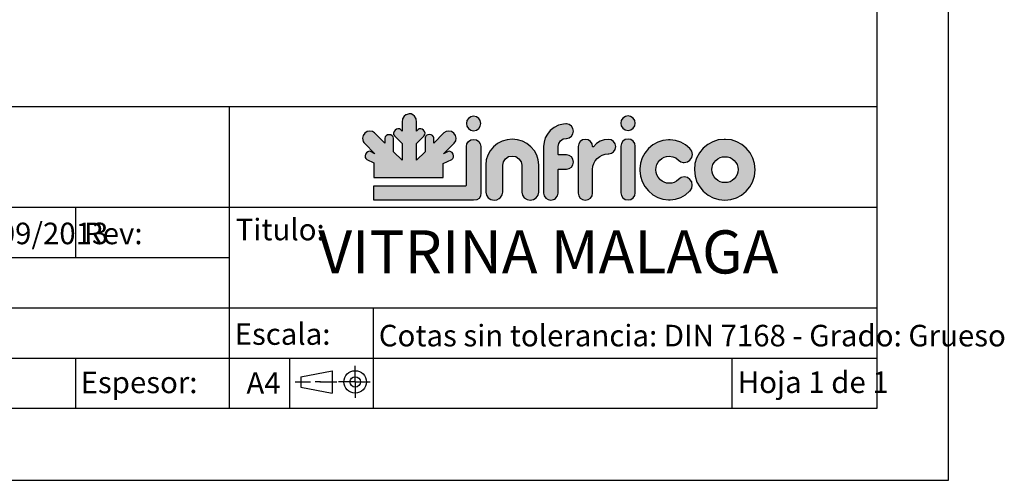
# Model space of a CAD drawing. Units: millimetres. Extents: x 236 to 11191, y 5940 to 11880.
# Drawn here: x 8452 to 11191, y 5940 to 7222 of the extents above; entities that cross this region are included whole.
import ezdxf
from ezdxf.enums import TextEntityAlignment as Align

# ---------------------------------------------------------------- set-up
doc = ezdxf.new("R2010")
doc.units = ezdxf.units.MM
doc.styles.add('SEACAD_seiso_ttf', font='seiso.ttf')

msp = doc.modelspace()

# ---------------------------------------------------------------- hatches: boundary and pattern name
at = {"linetype": 'Continuous'}
for points in [[(9666.02, 6891.89), (9664.41, 6899.41), (9659.85, 6905.85), (9653.4, 6910.42), (9645.89, 6912.03), (9638.51, 6911.09), (9632.47, 6906.93), (9604.01, 6878.6), (9604.01, 6892.3), (9604.14, 6892.7), (9603.2, 6896.32), (9600.52, 6899.28), (9596.63, 6901.29), (9591.93, 6901.96), (9587.23, 6901.29), (9583.34, 6899.28), (9580.79, 6896.32), (9579.85, 6892.7), (9579.85, 6854.31), (9556.09, 6830.69), (9556.09, 6877.67), (9577.3, 6898.87), (9577.7, 6899.14), (9579.58, 6902.36), (9579.72, 6906.25), (9578.51, 6910.55), (9575.56, 6914.31), (9571.93, 6917.13), (9567.64, 6918.47), (9563.74, 6918.2), (9560.52, 6916.32), (9556.09, 6912.03), (9556.09, 6936.59), (9554.75, 6945.58), (9550.32, 6953.1), (9545.49, 6957.39), (9541.06, 6959.41), (9535.96, 6960.08), (9535.15, 6959.81), (9527.23, 6957.53), (9526.43, 6957.39), (9521.6, 6953.1), (9517.17, 6945.58), (9515.69, 6936.59), (9515.69, 6911.89), (9511.53, 6916.19), (9508.44, 6918.07), (9504.42, 6918.2), (9500.12, 6916.99), (9496.36, 6914.04), (9493.55, 6910.42), (9492.2, 6906.12), (9492.47, 6902.23), (9494.35, 6899.01), (9494.62, 6898.74), (9515.69, 6877.53), (9515.69, 6830.69), (9492.2, 6854.18), (9492.2, 6892.56), (9491.26, 6896.05), (9488.58, 6899.01), (9484.69, 6901.15), (9479.99, 6901.83), (9475.42, 6901.15), (9471.53, 6899.01), (9468.85, 6896.05), (9467.91, 6892.56), (9467.91, 6892.16), (9467.91, 6878.47), (9439.45, 6906.93), (9433.41, 6911.09), (9426.03, 6912.03), (9418.51, 6910.42), (9412.07, 6905.85), (9407.64, 6899.41), (9405.9, 6891.89), (9406.3, 6887.06), (9407.64, 6882.9), (9409.12, 6880.48), (9411.13, 6878.2), (9411.67, 6877.8), (9440.53, 6848.81), (9427.64, 6854.85), (9424.15, 6855.52), (9420.26, 6854.31), (9416.9, 6851.76), (9414.22, 6847.73), (9412.88, 6843.3), (9413.15, 6838.74), (9414.76, 6835.12), (9417.57, 6832.7), (9417.84, 6832.7), (9437.31, 6823.71), (9437.31, 6782.77), (9442, 6782.77), (9442, 6782.64), (9544.82, 6782.64), (9544.82, 6782.77), (9629.92, 6782.77), (9629.92, 6821.56), (9654.08, 6832.83), (9654.48, 6832.97), (9657.3, 6835.25), (9658.91, 6838.87), (9659.18, 6843.44), (9657.7, 6847.87), (9655.15, 6851.89), (9651.66, 6854.44), (9647.9, 6855.65), (9644.28, 6854.98), (9631.53, 6848.94), (9660.38, 6877.93), (9660.92, 6878.34), (9664.95, 6884.51)], [(9714.88, 6953.23), (9707.23, 6951.76), (9700.65, 6947.33), (9696.22, 6940.88), (9694.74, 6933.1), (9696.22, 6925.45), (9700.65, 6918.87), (9707.23, 6914.44), (9714.88, 6912.97), (9722.66, 6914.44), (9729.11, 6918.87), (9733.54, 6925.45), (9735.01, 6933.1), (9733.54, 6940.88), (9729.11, 6947.33), (9722.66, 6951.76)], [(9971.51, 6931.76), (9964.67, 6931.22), (9950.98, 6928.13), (9938.49, 6921.82), (9927.89, 6913.37), (9919.97, 6903.7), (9914.2, 6892.97), (9910.71, 6881.42), (9909.5, 6868.67), (9909.5, 6739.28), (9911.11, 6732.03), (9915.41, 6725.59), (9921.98, 6721.16), (9929.63, 6719.69), (9937.29, 6721.03), (9937.15, 6721.03), (9939.84, 6722.37), (9943.86, 6725.59), (9944, 6725.73), (9948.29, 6732.03), (9949.77, 6739.28), (9949.77, 6804.25), (9950.17, 6805.18), (9951.11, 6805.59), (9973.66, 6805.59), (9980.91, 6807.33), (9986.81, 6811.49), (9991.24, 6818.07), (9992.72, 6825.72), (9991.24, 6833.51), (9986.81, 6839.95), (9980.64, 6844.24), (9973.39, 6845.85), (9973.26, 6845.85), (9972.99, 6845.85), (9951.11, 6845.85), (9950.17, 6846.26), (9949.77, 6847.2), (9949.77, 6868.67), (9951.51, 6877.4), (9956.48, 6884.78), (9964, 6889.88), (9964.13, 6889.88), (9972.32, 6891.49), (9972.85, 6891.49), (9980.51, 6893.1), (9986.81, 6897.4), (9991.24, 6903.97), (9992.72, 6911.62), (9991.24, 6919.41), (9986.81, 6925.85), (9980.91, 6930.15), (9973.66, 6931.76)], [(10137.28, 6952.56), (10130.16, 6948), (10125.73, 6941.56), (10124.26, 6933.77), (10125.73, 6926.12), (10130.16, 6919.54), (10136.74, 6915.11), (10144.39, 6913.64), (10152.18, 6915.11), (10158.62, 6919.54), (10163.05, 6926.12), (10164.52, 6933.77), (10163.05, 6941.56), (10158.62, 6948), (10151.64, 6952.56), (10144.39, 6953.9)], [(9437.31, 6719.69), (9714.88, 6719.69), (9723.87, 6720.89), (9730.18, 6724.38), (9733.8, 6730.83), (9735.01, 6739.82), (9735.01, 6868.67), (9733.54, 6876.46), (9729.11, 6882.9), (9722.66, 6887.33), (9714.88, 6888.81), (9707.23, 6887.33), (9700.65, 6882.9), (9696.22, 6876.46), (9694.74, 6868.67), (9694.74, 6761.29), (9694.34, 6760.35), (9693.4, 6759.95), (9437.31, 6759.95)], [(9822.39, 6889.07), (9807.76, 6887.87), (9794.07, 6883.84), (9781.59, 6877.26), (9770.04, 6867.87), (9760.92, 6857.13), (9754.21, 6845.18), (9750.18, 6832.3), (9748.57, 6818.2), (9748.57, 6742.23), (9750.45, 6733.78), (9755.41, 6726.4), (9763.2, 6721.43), (9772.19, 6719.69), (9779.57, 6720.76), (9785.88, 6723.85), (9788.83, 6726.26), (9789.1, 6726.66), (9789.24, 6726.8), (9794.2, 6734.05), (9795.95, 6742.23), (9795.95, 6816.59), (9797.96, 6826.66), (9803.73, 6834.98), (9812.32, 6840.75), (9822.39, 6842.5), (9832.46, 6840.75), (9840.91, 6834.98), (9846.82, 6826.66), (9848.7, 6816.59), (9848.7, 6742.23), (9850.58, 6733.78), (9855.68, 6726.4), (9863.46, 6721.43), (9872.46, 6719.69), (9881.58, 6721.43), (9889.23, 6726.4), (9894.33, 6733.78), (9896.21, 6742.23), (9896.21, 6818.2), (9894.74, 6832.3), (9890.58, 6845.18), (9883.86, 6857.13), (9874.47, 6867.87), (9863.19, 6877.26), (9850.71, 6883.84), (9837.16, 6887.87)], [(10104.26, 6882.9), (10097.82, 6887.33), (10090.03, 6888.81), (10077.82, 6887.87), (10066.68, 6884.11), (10056.88, 6877.67), (10048.15, 6868.4), (10047.48, 6867.87), (10046.68, 6867.87), (10046.01, 6868.4), (10045.74, 6869.21), (10044.26, 6876.73), (10039.83, 6882.9), (10033.39, 6887.33), (10025.6, 6888.81), (10017.95, 6887.33), (10011.38, 6882.9), (10007.08, 6876.73), (10005.47, 6869.21), (10005.47, 6739.28), (10007.08, 6732.03), (10011.38, 6725.59), (10017.95, 6721.16), (10025.6, 6719.69), (10033.39, 6721.16), (10039.83, 6725.59), (10044.26, 6732.03), (10045.74, 6739.28), (10045.74, 6805.32), (10046.81, 6813.91), (10049.23, 6821.83), (10053.25, 6829.08), (10058.62, 6835.65), (10065.47, 6841.29), (10072.85, 6845.18), (10080.9, 6847.73), (10089.49, 6848.54), (10090.57, 6848.54), (10098.08, 6850.15), (10104.26, 6854.44), (10108.69, 6861.02), (10110.16, 6868.67), (10108.69, 6876.46)], [(10158.62, 6883.57), (10152.18, 6888), (10144.39, 6889.48), (10136.74, 6888), (10130.16, 6883.57), (10125.87, 6877.4), (10124.26, 6869.88), (10124.26, 6739.95), (10125.87, 6732.7), (10130.16, 6726.26), (10136.74, 6721.83), (10144.39, 6720.36), (10152.18, 6721.83), (10158.62, 6726.26), (10163.05, 6732.7), (10164.52, 6739.95), (10164.52, 6869.88), (10163.05, 6877.4)], [(10232.84, 6830.82), (10238.75, 6835.79), (10244.92, 6839.14), (10251.77, 6841.16), (10259.02, 6841.83), (10268.82, 6840.62), (10277.27, 6837.13), (10284.65, 6831.22), (10284.92, 6830.96), (10285.06, 6830.82), (10291.1, 6826.53), (10297.81, 6824.24), (10300.89, 6824.11), (10309.62, 6825.86), (10316.73, 6830.69), (10321.7, 6838.2), (10323.31, 6846.93), (10321.7, 6855.79), (10316.73, 6863.03), (10316.46, 6863.44), (10304.38, 6873.77), (10291.1, 6881.16), (10276.73, 6885.85), (10261.16, 6887.6), (10256.87, 6887.6), (10241.3, 6885.85), (10226.8, 6881.16), (10213.52, 6873.64), (10201.17, 6863.17), (10191.1, 6850.82), (10183.72, 6837.26), (10179.15, 6822.5), (10177.28, 6806.39), (10177.28, 6801.96), (10179.15, 6786.13), (10183.72, 6771.36), (10191.1, 6757.8), (10201.17, 6745.19), (10213.52, 6734.85), (10226.8, 6727.34), (10241.3, 6722.64), (10256.87, 6720.76), (10261.16, 6720.76), (10276.6, 6722.64), (10290.83, 6727.07), (10303.98, 6734.32), (10315.79, 6744.25), (10317.27, 6745.72), (10317.14, 6745.72), (10321.7, 6752.97), (10323.18, 6761.43), (10321.56, 6770.29), (10316.73, 6777.54), (10309.48, 6782.64), (10300.76, 6784.11), (10292.3, 6782.64), (10285.06, 6777.54), (10284.52, 6777.27), (10279.15, 6772.57), (10272.98, 6769.21), (10266.27, 6767.2), (10259.02, 6766.53), (10251.77, 6767.33), (10245.06, 6769.35), (10238.88, 6772.84), (10232.98, 6777.54), (10232.71, 6777.94), (10228.15, 6783.84), (10224.79, 6790.02), (10222.78, 6797), (10222.11, 6804.25), (10222.78, 6811.76), (10224.79, 6818.74), (10228.15, 6825.18)]]:
    msp.add_hatch(color=142, dxfattribs=at).paths.add_polyline_path(points)
h = msp.add_hatch(color=142, dxfattribs=at)
h.paths.add_polyline_path([(10473.24, 6864.11), (10460.75, 6874.71), (10446.93, 6882.23), (10432.03, 6887.06), (10415.79, 6888.81), (10411.36, 6888.81), (10395.25, 6887.06), (10380.22, 6882.23), (10366.4, 6874.71), (10353.64, 6864.11), (10342.91, 6851.22), (10335.12, 6836.86), (10330.56, 6821.29), (10328.95, 6804.25), (10330.83, 6786.13), (10336.2, 6769.35), (10343.71, 6756.46), (10353.64, 6744.52), (10366.8, 6733.78), (10381.16, 6725.99), (10396.73, 6721.3), (10413.51, 6719.69), (10430.55, 6721.3), (10445.99, 6725.99), (10460.35, 6733.78), (10473.24, 6744.52), (10483.44, 6756.46), (10490.82, 6769.35), (10496.32, 6786.13), (10498.07, 6804.25), (10496.59, 6821.29), (10491.89, 6836.86), (10484.24, 6851.22)])
h.paths.add_polyline_path([(10414.18, 6840.62), (10406.93, 6840.08), (10400.22, 6838.07), (10394.05, 6834.71), (10388.41, 6830.02), (10383.84, 6824.65), (10380.49, 6818.47), (10378.48, 6811.76), (10377.8, 6804.51), (10378.48, 6797.4), (10380.49, 6790.69), (10383.84, 6784.65), (10388.41, 6779.01), (10394.05, 6774.45), (10400.22, 6771.09), (10406.93, 6769.08), (10414.18, 6768.41), (10421.43, 6769.08), (10428.14, 6771.09), (10434.31, 6774.45), (10439.82, 6779.01), (10444.51, 6784.65), (10447.87, 6790.69), (10449.88, 6797.4), (10450.42, 6804.51), (10449.88, 6811.76), (10447.87, 6818.47), (10444.51, 6824.65), (10439.82, 6830.02), (10434.31, 6834.71), (10428.14, 6838.07), (10421.43, 6840.08)])

# ---------------------------------------------------------------- linework, layer by layer
for p, q in [((11036.12, 5940), (11036.12, 11880)), ((10836.12, 11680), (10836.12, 6140)), ((10836.12, 6140), (836.12, 6140)), ((236.12, 5940), (11036.12, 5940))]:
    msp.add_line(p, q)
for p, q in [((7036.12, 6980), (10836.12, 6980)), ((9036.12, 6140), (9036.12, 6980)), ((7036.12, 6700), (10836.12, 6700)), ((8608.07, 6560), (8608.07, 6700)), ((7036.12, 6560), (9036.12, 6560)), ((7036.12, 6420), (10836.12, 6420)), ((9436.12, 6140), (9436.12, 6420)), ((7036.12, 6280), (10836.12, 6280)), ((8608.07, 6140), (8608.07, 6280)), ((9204.07, 6140), (9204.07, 6280)), ((10434.4, 6140), (10434.4, 6280)), ((9233.95, 6228.39), (9321.51, 6245.03)), ((9321.51, 6245.03), (9321.51, 6182.49)), ((9385.47, 6213.76), (9385.47, 6258.38)), ((9233.95, 6228.39), (9233.95, 6199.14)), ((9218.21, 6213.76), (9261, 6213.76)), ((9233.95, 6199.14), (9321.51, 6182.49)), ((9289.24, 6213.76), (9274.43, 6213.76)), ((9286.7, 6213.76), (9334.18, 6213.76)), ((9385.47, 6213.76), (9338.97, 6213.76)), ((9385.47, 6213.76), (9427.39, 6213.76)), ((9385.47, 6213.76), (9385.47, 6169.15))]:
    msp.add_line(p, q, dxfattribs=at)
at = {"color": 142, "linetype": 'Continuous'}
for p, q in [((9526.43, 6957.39), (9521.6, 6953.1)), ((9527.23, 6957.53), (9526.43, 6957.39)), ((9535.15, 6959.81), (9527.23, 6957.53)), ((9535.96, 6960.08), (9535.15, 6959.81)), ((9541.06, 6959.41), (9535.96, 6960.08)), ((9545.49, 6957.39), (9541.06, 6959.41)), ((9550.32, 6953.1), (9545.49, 6957.39)), ((9517.17, 6945.58), (9515.69, 6936.59)), ((9515.69, 6936.59), (9515.69, 6911.89)), ((9521.6, 6953.1), (9517.17, 6945.58)), ((9554.75, 6945.58), (9550.32, 6953.1)), ((9556.09, 6936.59), (9554.75, 6945.58)), ((9556.09, 6912.03), (9556.09, 6936.59)), ((9696.22, 6940.88), (9694.74, 6933.1)), ((9694.74, 6933.1), (9696.22, 6925.45)), ((9700.65, 6947.33), (9696.22, 6940.88)), ((9707.23, 6951.76), (9700.65, 6947.33)), ((9714.88, 6953.23), (9707.23, 6951.76)), ((9722.66, 6951.76), (9714.88, 6953.23)), ((9729.11, 6947.33), (9722.66, 6951.76)), ((9733.54, 6940.88), (9729.11, 6947.33)), ((9735.01, 6933.1), (9733.54, 6940.88)), ((9733.54, 6925.45), (9735.01, 6933.1)), ((9964.67, 6931.22), (9950.98, 6928.13)), ((9971.51, 6931.76), (9964.67, 6931.22)), ((9973.66, 6931.76), (9971.51, 6931.76)), ((9980.91, 6930.15), (9973.66, 6931.76)), ((9986.81, 6925.85), (9980.91, 6930.15)), ((10125.73, 6941.56), (10124.26, 6933.77)), ((10124.26, 6933.77), (10125.73, 6926.12)), ((10130.16, 6948), (10125.73, 6941.56)), ((10137.28, 6952.56), (10130.16, 6948)), ((10144.39, 6953.9), (10137.28, 6952.56)), ((10151.64, 6952.56), (10144.39, 6953.9)), ((10158.62, 6948), (10151.64, 6952.56)), ((10163.05, 6941.56), (10158.62, 6948)), ((10164.52, 6933.77), (10163.05, 6941.56)), ((10163.05, 6926.12), (10164.52, 6933.77)), ((9412.07, 6905.85), (9407.64, 6899.41)), ((9418.51, 6910.42), (9412.07, 6905.85)), ((9426.03, 6912.03), (9418.51, 6910.42)), ((9433.41, 6911.09), (9426.03, 6912.03)), ((9439.45, 6906.93), (9433.41, 6911.09)), ((9467.91, 6878.47), (9439.45, 6906.93)), ((9479.99, 6901.83), (9475.42, 6901.15)), ((9484.69, 6901.15), (9479.99, 6901.83)), ((9493.55, 6910.42), (9492.2, 6906.12)), ((9492.2, 6906.12), (9492.47, 6902.23)), ((9492.47, 6902.23), (9494.35, 6899.01)), ((9496.36, 6914.04), (9493.55, 6910.42)), ((9500.12, 6916.99), (9496.36, 6914.04)), ((9504.42, 6918.2), (9500.12, 6916.99)), ((9508.44, 6918.07), (9504.42, 6918.2)), ((9511.53, 6916.19), (9508.44, 6918.07)), ((9515.69, 6911.89), (9511.53, 6916.19)), ((9560.52, 6916.32), (9556.09, 6912.03)), ((9563.74, 6918.2), (9560.52, 6916.32)), ((9567.64, 6918.47), (9563.74, 6918.2)), ((9571.93, 6917.13), (9567.64, 6918.47)), ((9575.56, 6914.31), (9571.93, 6917.13)), ((9578.51, 6910.55), (9575.56, 6914.31)), ((9577.7, 6899.14), (9579.58, 6902.36)), ((9579.72, 6906.25), (9578.51, 6910.55)), ((9579.58, 6902.36), (9579.72, 6906.25)), ((9591.93, 6901.96), (9587.23, 6901.29)), ((9596.63, 6901.29), (9591.93, 6901.96)), ((9632.47, 6906.93), (9604.01, 6878.6)), ((9638.51, 6911.09), (9632.47, 6906.93)), ((9645.89, 6912.03), (9638.51, 6911.09)), ((9653.4, 6910.42), (9645.89, 6912.03)), ((9659.85, 6905.85), (9653.4, 6910.42)), ((9664.41, 6899.41), (9659.85, 6905.85)), ((9696.22, 6925.45), (9700.65, 6918.87)), ((9700.65, 6918.87), (9707.23, 6914.44)), ((9707.23, 6914.44), (9714.88, 6912.97)), ((9714.88, 6912.97), (9722.66, 6914.44)), ((9722.66, 6914.44), (9729.11, 6918.87)), ((9729.11, 6918.87), (9733.54, 6925.45)), ((9919.97, 6903.7), (9914.2, 6892.97)), ((9927.89, 6913.37), (9919.97, 6903.7)), ((9938.49, 6921.82), (9927.89, 6913.37)), ((9950.98, 6928.13), (9938.49, 6921.82)), ((9991.24, 6919.41), (9986.81, 6925.85)), ((9986.81, 6897.4), (9991.24, 6903.97)), ((9992.72, 6911.62), (9991.24, 6919.41)), ((9991.24, 6903.97), (9992.72, 6911.62)), ((10125.73, 6926.12), (10130.16, 6919.54)), ((10130.16, 6919.54), (10136.74, 6915.11)), ((10136.74, 6915.11), (10144.39, 6913.64)), ((10144.39, 6913.64), (10152.18, 6915.11)), ((10152.18, 6915.11), (10158.62, 6919.54)), ((10158.62, 6919.54), (10163.05, 6926.12)), ((9407.64, 6899.41), (9405.9, 6891.89)), ((9405.9, 6891.89), (9406.3, 6887.06)), ((9406.3, 6887.06), (9407.64, 6882.9)), ((9407.64, 6882.9), (9409.12, 6880.48)), ((9409.12, 6880.48), (9411.13, 6878.2)), ((9411.13, 6878.2), (9411.67, 6877.8)), ((9411.67, 6877.8), (9440.53, 6848.81)), ((9468.85, 6896.05), (9467.91, 6892.56)), ((9467.91, 6892.56), (9467.91, 6892.16)), ((9467.91, 6892.16), (9467.91, 6878.47)), ((9471.53, 6899.01), (9468.85, 6896.05)), ((9475.42, 6901.15), (9471.53, 6899.01)), ((9488.58, 6899.01), (9484.69, 6901.15)), ((9491.26, 6896.05), (9488.58, 6899.01)), ((9492.2, 6892.56), (9491.26, 6896.05)), ((9492.2, 6854.18), (9492.2, 6892.56)), ((9494.35, 6899.01), (9494.62, 6898.74)), ((9494.62, 6898.74), (9515.69, 6877.53)), ((9515.69, 6877.53), (9515.69, 6830.69)), ((9556.09, 6877.67), (9577.3, 6898.87)), ((9556.09, 6830.69), (9556.09, 6877.67)), ((9577.3, 6898.87), (9577.7, 6899.14)), ((9580.79, 6896.32), (9579.85, 6892.7)), ((9579.85, 6892.7), (9579.85, 6854.31)), ((9583.34, 6899.28), (9580.79, 6896.32)), ((9587.23, 6901.29), (9583.34, 6899.28)), ((9600.52, 6899.28), (9596.63, 6901.29)), ((9603.2, 6896.32), (9600.52, 6899.28)), ((9604.14, 6892.7), (9603.2, 6896.32)), ((9604.01, 6892.3), (9604.14, 6892.7)), ((9604.01, 6878.6), (9604.01, 6892.3)), ((9631.53, 6848.94), (9660.38, 6877.93)), ((9660.38, 6877.93), (9660.92, 6878.34)), ((9660.92, 6878.34), (9664.95, 6884.51)), ((9666.02, 6891.89), (9664.41, 6899.41)), ((9664.95, 6884.51), (9666.02, 6891.89)), ((9694.74, 6868.67), (9696.22, 6876.46)), ((9696.22, 6876.46), (9700.65, 6882.9)), ((9700.65, 6882.9), (9707.23, 6887.33)), ((9707.23, 6887.33), (9714.88, 6888.81)), ((9714.88, 6888.81), (9722.66, 6887.33)), ((9722.66, 6887.33), (9729.11, 6882.9)), ((9729.11, 6882.9), (9733.54, 6876.46)), ((9733.54, 6876.46), (9735.01, 6868.67)), ((9781.59, 6877.26), (9770.04, 6867.87)), ((9794.07, 6883.84), (9781.59, 6877.26)), ((9807.76, 6887.87), (9794.07, 6883.84)), ((9822.39, 6889.07), (9807.76, 6887.87)), ((9837.16, 6887.87), (9822.39, 6889.07)), ((9850.71, 6883.84), (9837.16, 6887.87)), ((9863.19, 6877.26), (9850.71, 6883.84)), ((9874.47, 6867.87), (9863.19, 6877.26)), ((9910.71, 6881.42), (9909.5, 6868.67)), ((9914.2, 6892.97), (9910.71, 6881.42)), ((9949.77, 6868.67), (9951.51, 6877.4)), ((9951.51, 6877.4), (9956.48, 6884.78)), ((9956.48, 6884.78), (9964, 6889.88)), ((9964, 6889.88), (9964.13, 6889.88)), ((9964.13, 6889.88), (9972.32, 6891.49)), ((9972.32, 6891.49), (9972.85, 6891.49)), ((9972.85, 6891.49), (9980.51, 6893.1)), ((9980.51, 6893.1), (9986.81, 6897.4)), ((10007.08, 6876.73), (10005.47, 6869.21)), ((10011.38, 6882.9), (10007.08, 6876.73)), ((10017.95, 6887.33), (10011.38, 6882.9)), ((10025.6, 6888.81), (10017.95, 6887.33)), ((10033.39, 6887.33), (10025.6, 6888.81)), ((10039.83, 6882.9), (10033.39, 6887.33)), ((10044.26, 6876.73), (10039.83, 6882.9)), ((10045.74, 6869.21), (10044.26, 6876.73)), ((10056.88, 6877.67), (10048.15, 6868.4)), ((10066.68, 6884.11), (10056.88, 6877.67)), ((10077.82, 6887.87), (10066.68, 6884.11)), ((10090.03, 6888.81), (10077.82, 6887.87)), ((10097.82, 6887.33), (10090.03, 6888.81)), ((10104.26, 6882.9), (10097.82, 6887.33)), ((10108.69, 6876.46), (10104.26, 6882.9)), ((10110.16, 6868.67), (10108.69, 6876.46)), ((10125.87, 6877.4), (10124.26, 6869.88)), ((10130.16, 6883.57), (10125.87, 6877.4)), ((10136.74, 6888), (10130.16, 6883.57)), ((10144.39, 6889.48), (10136.74, 6888)), ((10152.18, 6888), (10144.39, 6889.48)), ((10158.62, 6883.57), (10152.18, 6888)), ((10163.05, 6877.4), (10158.62, 6883.57)), ((10164.52, 6869.88), (10163.05, 6877.4)), ((10226.8, 6881.16), (10213.52, 6873.64)), ((10241.3, 6885.85), (10226.8, 6881.16)), ((10256.87, 6887.6), (10241.3, 6885.85)), ((10261.16, 6887.6), (10256.87, 6887.6)), ((10276.73, 6885.85), (10261.16, 6887.6)), ((10291.1, 6881.16), (10276.73, 6885.85)), ((10304.38, 6873.77), (10291.1, 6881.16)), ((10366.4, 6874.71), (10353.64, 6864.11)), ((10380.22, 6882.23), (10366.4, 6874.71)), ((10395.25, 6887.06), (10380.22, 6882.23)), ((10411.36, 6888.81), (10395.25, 6887.06)), ((10415.79, 6888.81), (10411.36, 6888.81)), ((10432.03, 6887.06), (10415.79, 6888.81)), ((10446.93, 6882.23), (10432.03, 6887.06)), ((10460.75, 6874.71), (10446.93, 6882.23)), ((10473.24, 6864.11), (10460.75, 6874.71)), ((9414.22, 6847.73), (9412.88, 6843.3)), ((9416.9, 6851.76), (9414.22, 6847.73)), ((9420.26, 6854.31), (9416.9, 6851.76)), ((9424.15, 6855.52), (9420.26, 6854.31)), ((9427.64, 6854.85), (9424.15, 6855.52)), ((9440.53, 6848.81), (9427.64, 6854.85)), ((9515.69, 6830.69), (9492.2, 6854.18)), ((9579.85, 6854.31), (9556.09, 6830.69)), ((9644.28, 6854.98), (9631.53, 6848.94)), ((9647.9, 6855.65), (9644.28, 6854.98)), ((9651.66, 6854.44), (9647.9, 6855.65)), ((9655.15, 6851.89), (9651.66, 6854.44)), ((9657.7, 6847.87), (9655.15, 6851.89)), ((9659.18, 6843.44), (9657.7, 6847.87)), ((9694.74, 6761.29), (9694.74, 6868.67)), ((9735.01, 6868.67), (9735.01, 6739.82)), ((9760.92, 6857.13), (9754.21, 6845.18)), ((9770.04, 6867.87), (9760.92, 6857.13)), ((9883.86, 6857.13), (9874.47, 6867.87)), ((9890.58, 6845.18), (9883.86, 6857.13)), ((9909.5, 6868.67), (9909.5, 6739.28)), ((9949.77, 6847.2), (9949.77, 6868.67)), ((9950.17, 6846.26), (9949.77, 6847.2)), ((10005.47, 6869.21), (10005.47, 6739.28)), ((10046.01, 6868.4), (10045.74, 6869.21)), ((10046.68, 6867.87), (10046.01, 6868.4)), ((10047.48, 6867.87), (10046.68, 6867.87)), ((10048.15, 6868.4), (10047.48, 6867.87)), ((10072.85, 6845.18), (10080.9, 6847.73)), ((10080.9, 6847.73), (10089.49, 6848.54)), ((10089.49, 6848.54), (10090.57, 6848.54)), ((10090.57, 6848.54), (10098.08, 6850.15)), ((10098.08, 6850.15), (10104.26, 6854.44)), ((10104.26, 6854.44), (10108.69, 6861.02)), ((10108.69, 6861.02), (10110.16, 6868.67)), ((10124.26, 6869.88), (10124.26, 6739.95)), ((10164.52, 6739.95), (10164.52, 6869.88)), ((10191.1, 6850.82), (10183.72, 6837.26)), ((10201.17, 6863.17), (10191.1, 6850.82)), ((10213.52, 6873.64), (10201.17, 6863.17)), ((10316.46, 6863.44), (10304.38, 6873.77)), ((10316.73, 6863.03), (10316.46, 6863.44)), ((10321.7, 6855.79), (10316.73, 6863.03)), ((10323.31, 6846.93), (10321.7, 6855.79)), ((10321.7, 6838.2), (10323.31, 6846.93)), ((10342.91, 6851.22), (10335.12, 6836.86)), ((10353.64, 6864.11), (10342.91, 6851.22)), ((10484.24, 6851.22), (10473.24, 6864.11)), ((10491.89, 6836.86), (10484.24, 6851.22)), ((9412.88, 6843.3), (9413.15, 6838.74)), ((9413.15, 6838.74), (9414.76, 6835.12)), ((9414.76, 6835.12), (9417.57, 6832.7)), ((9417.57, 6832.7), (9417.84, 6832.7)), ((9417.84, 6832.7), (9437.31, 6823.71)), ((9437.31, 6823.71), (9437.31, 6782.77)), ((9629.92, 6821.56), (9654.08, 6832.83)), ((9629.92, 6782.77), (9629.92, 6821.56)), ((9654.08, 6832.83), (9654.48, 6832.97)), ((9654.48, 6832.97), (9657.3, 6835.25)), ((9657.3, 6835.25), (9658.91, 6838.87)), ((9658.91, 6838.87), (9659.18, 6843.44)), ((9750.18, 6832.3), (9748.57, 6818.2)), ((9754.21, 6845.18), (9750.18, 6832.3)), ((9795.95, 6816.59), (9797.96, 6826.66)), ((9797.96, 6826.66), (9803.73, 6834.98)), ((9803.73, 6834.98), (9812.32, 6840.75)), ((9812.32, 6840.75), (9822.39, 6842.5)), ((9822.39, 6842.5), (9832.46, 6840.75)), ((9832.46, 6840.75), (9840.91, 6834.98)), ((9840.91, 6834.98), (9846.82, 6826.66)), ((9846.82, 6826.66), (9848.7, 6816.59)), ((9894.74, 6832.3), (9890.58, 6845.18)), ((9896.21, 6818.2), (9894.74, 6832.3)), ((9951.11, 6845.85), (9950.17, 6846.26)), ((9972.99, 6845.85), (9951.11, 6845.85)), ((9973.26, 6845.85), (9972.99, 6845.85)), ((9973.39, 6845.85), (9973.26, 6845.85)), ((9980.64, 6844.24), (9973.39, 6845.85)), ((9986.81, 6839.95), (9980.64, 6844.24)), ((9991.24, 6833.51), (9986.81, 6839.95)), ((9992.72, 6825.72), (9991.24, 6833.51)), ((9991.24, 6818.07), (9992.72, 6825.72)), ((10046.81, 6813.91), (10049.23, 6821.83)), ((10049.23, 6821.83), (10053.25, 6829.08)), ((10053.25, 6829.08), (10058.62, 6835.65)), ((10058.62, 6835.65), (10065.47, 6841.29)), ((10065.47, 6841.29), (10072.85, 6845.18)), ((10179.15, 6822.5), (10177.28, 6806.39)), ((10183.72, 6837.26), (10179.15, 6822.5)), ((10224.79, 6818.74), (10228.15, 6825.18)), ((10228.15, 6825.18), (10232.84, 6830.82)), ((10232.84, 6830.82), (10238.75, 6835.79)), ((10238.75, 6835.79), (10244.92, 6839.14)), ((10244.92, 6839.14), (10251.77, 6841.16)), ((10251.77, 6841.16), (10259.02, 6841.83)), ((10259.02, 6841.83), (10268.82, 6840.62)), ((10268.82, 6840.62), (10277.27, 6837.13)), ((10277.27, 6837.13), (10284.65, 6831.22)), ((10284.65, 6831.22), (10284.92, 6830.96)), ((10284.92, 6830.96), (10285.06, 6830.82)), ((10285.06, 6830.82), (10291.1, 6826.53)), ((10291.1, 6826.53), (10297.81, 6824.24)), ((10297.81, 6824.24), (10300.89, 6824.11)), ((10300.89, 6824.11), (10309.62, 6825.86)), ((10309.62, 6825.86), (10316.73, 6830.69)), ((10316.73, 6830.69), (10321.7, 6838.2)), ((10330.56, 6821.29), (10328.95, 6804.25)), ((10335.12, 6836.86), (10330.56, 6821.29)), ((10380.49, 6818.47), (10383.84, 6824.65)), ((10383.84, 6824.65), (10388.41, 6830.02)), ((10388.41, 6830.02), (10394.05, 6834.71)), ((10394.05, 6834.71), (10400.22, 6838.07)), ((10400.22, 6838.07), (10406.93, 6840.08)), ((10406.93, 6840.08), (10414.18, 6840.62)), ((10414.18, 6840.62), (10421.43, 6840.08)), ((10421.43, 6840.08), (10428.14, 6838.07)), ((10428.14, 6838.07), (10434.31, 6834.71)), ((10434.31, 6834.71), (10439.82, 6830.02)), ((10439.82, 6830.02), (10444.51, 6824.65)), ((10444.51, 6824.65), (10447.87, 6818.47)), ((10496.59, 6821.29), (10491.89, 6836.86)), ((10498.07, 6804.25), (10496.59, 6821.29)), ((9748.57, 6818.2), (9748.57, 6742.23)), ((9795.95, 6742.23), (9795.95, 6816.59)), ((9848.7, 6816.59), (9848.7, 6742.23)), ((9896.21, 6742.23), (9896.21, 6818.2)), ((9949.77, 6804.25), (9950.17, 6805.18)), ((9949.77, 6739.28), (9949.77, 6804.25)), ((9950.17, 6805.18), (9951.11, 6805.59)), ((9951.11, 6805.59), (9973.66, 6805.59)), ((9973.66, 6805.59), (9980.91, 6807.33)), ((9980.91, 6807.33), (9986.81, 6811.49)), ((9986.81, 6811.49), (9991.24, 6818.07)), ((10045.74, 6805.32), (10046.81, 6813.91)), ((10045.74, 6739.28), (10045.74, 6805.32)), ((10177.28, 6806.39), (10177.28, 6801.96)), ((10177.28, 6801.96), (10179.15, 6786.13)), ((10222.11, 6804.25), (10222.78, 6811.76)), ((10222.78, 6797), (10222.11, 6804.25)), ((10222.78, 6811.76), (10224.79, 6818.74)), ((10224.79, 6790.02), (10222.78, 6797)), ((10328.95, 6804.25), (10330.83, 6786.13)), ((10377.8, 6804.51), (10378.48, 6811.76)), ((10378.48, 6797.4), (10377.8, 6804.51)), ((10378.48, 6811.76), (10380.49, 6818.47)), ((10380.49, 6790.69), (10378.48, 6797.4)), ((10447.87, 6818.47), (10449.88, 6811.76)), ((10449.88, 6797.4), (10447.87, 6790.69)), ((10449.88, 6811.76), (10450.42, 6804.51)), ((10450.42, 6804.51), (10449.88, 6797.4)), ((10496.32, 6786.13), (10498.07, 6804.25)), ((9437.31, 6782.84), (9437.31, 6782.77)), ((9437.31, 6782.77), (9442, 6782.77)), ((9442, 6782.77), (9442, 6782.64)), ((9442, 6782.64), (9544.82, 6782.64)), ((9544.82, 6782.64), (9544.82, 6782.77)), ((9544.82, 6782.77), (9629.92, 6782.77)), ((10179.15, 6786.13), (10183.72, 6771.36)), ((10183.72, 6771.36), (10191.1, 6757.8)), ((10228.15, 6783.84), (10224.79, 6790.02)), ((10232.71, 6777.94), (10228.15, 6783.84)), ((10232.98, 6777.54), (10232.71, 6777.94)), ((10238.88, 6772.84), (10232.98, 6777.54)), ((10245.06, 6769.35), (10238.88, 6772.84)), ((10251.77, 6767.33), (10245.06, 6769.35)), ((10259.02, 6766.53), (10251.77, 6767.33)), ((10266.27, 6767.2), (10259.02, 6766.53)), ((10272.98, 6769.21), (10266.27, 6767.2)), ((10279.15, 6772.57), (10272.98, 6769.21)), ((10284.52, 6777.27), (10279.15, 6772.57)), ((10285.06, 6777.54), (10284.52, 6777.27)), ((10292.3, 6782.64), (10285.06, 6777.54)), ((10300.76, 6784.11), (10292.3, 6782.64)), ((10309.48, 6782.64), (10300.76, 6784.11)), ((10316.73, 6777.54), (10309.48, 6782.64)), ((10321.56, 6770.29), (10316.73, 6777.54)), ((10323.18, 6761.43), (10321.56, 6770.29)), ((10330.83, 6786.13), (10336.2, 6769.35)), ((10336.2, 6769.35), (10343.71, 6756.46)), ((10383.84, 6784.65), (10380.49, 6790.69)), ((10388.41, 6779.01), (10383.84, 6784.65)), ((10394.05, 6774.45), (10388.41, 6779.01)), ((10400.22, 6771.09), (10394.05, 6774.45)), ((10406.93, 6769.08), (10400.22, 6771.09)), ((10414.18, 6768.41), (10406.93, 6769.08)), ((10421.43, 6769.08), (10414.18, 6768.41)), ((10428.14, 6771.09), (10421.43, 6769.08)), ((10434.31, 6774.45), (10428.14, 6771.09)), ((10439.82, 6779.01), (10434.31, 6774.45)), ((10444.51, 6784.65), (10439.82, 6779.01)), ((10447.87, 6790.69), (10444.51, 6784.65)), ((10483.44, 6756.46), (10490.82, 6769.35)), ((10490.82, 6769.35), (10496.32, 6786.13)), ((9437.31, 6719.69), (9437.31, 6759.95)), ((9437.31, 6759.95), (9693.4, 6759.95)), ((9693.4, 6759.95), (9694.34, 6760.35)), ((9694.34, 6760.35), (9694.74, 6761.29)), ((9735.01, 6739.82), (9733.8, 6730.83)), ((9748.57, 6742.23), (9750.45, 6733.78)), ((9794.2, 6734.05), (9795.95, 6742.23)), ((9848.7, 6742.23), (9850.58, 6733.78)), ((9894.33, 6733.78), (9896.21, 6742.23)), ((9909.5, 6739.28), (9911.11, 6732.03)), ((9948.29, 6732.03), (9949.77, 6739.28)), ((10005.47, 6739.28), (10007.08, 6732.03)), ((10044.26, 6732.03), (10045.74, 6739.28)), ((10124.26, 6739.95), (10125.87, 6732.7)), ((10163.05, 6732.7), (10164.52, 6739.95)), ((10191.1, 6757.8), (10201.17, 6745.19)), ((10201.17, 6745.19), (10213.52, 6734.85)), ((10303.98, 6734.32), (10315.79, 6744.25)), ((10315.79, 6744.25), (10317.27, 6745.72)), ((10317.14, 6745.72), (10321.7, 6752.97)), ((10317.27, 6745.72), (10317.14, 6745.72)), ((10321.7, 6752.97), (10323.18, 6761.43)), ((10343.71, 6756.46), (10353.64, 6744.52)), ((10353.64, 6744.52), (10366.8, 6733.78)), ((10460.35, 6733.78), (10473.24, 6744.52)), ((10473.24, 6744.52), (10483.44, 6756.46)), ((9714.88, 6719.69), (9437.31, 6719.69)), ((9723.87, 6720.89), (9714.88, 6719.69)), ((9730.18, 6724.38), (9723.87, 6720.89)), ((9733.8, 6730.83), (9730.18, 6724.38)), ((9750.45, 6733.78), (9755.41, 6726.4)), ((9755.41, 6726.4), (9763.2, 6721.43)), ((9763.2, 6721.43), (9772.19, 6719.69)), ((9772.19, 6719.69), (9779.57, 6720.76)), ((9779.57, 6720.76), (9785.88, 6723.85)), ((9785.88, 6723.85), (9788.83, 6726.26)), ((9788.83, 6726.26), (9789.1, 6726.66)), ((9789.1, 6726.66), (9789.24, 6726.8)), ((9789.24, 6726.8), (9794.2, 6734.05)), ((9850.58, 6733.78), (9855.68, 6726.4)), ((9855.68, 6726.4), (9863.46, 6721.43)), ((9863.46, 6721.43), (9872.46, 6719.69)), ((9872.46, 6719.69), (9881.58, 6721.43)), ((9881.58, 6721.43), (9889.23, 6726.4)), ((9889.23, 6726.4), (9894.33, 6733.78)), ((9911.11, 6732.03), (9915.41, 6725.59)), ((9915.41, 6725.59), (9921.98, 6721.16)), ((9921.98, 6721.16), (9929.63, 6719.69)), ((9929.63, 6719.69), (9937.29, 6721.03)), ((9937.15, 6721.03), (9939.84, 6722.37)), ((9937.29, 6721.03), (9937.15, 6721.03)), ((9939.84, 6722.37), (9943.86, 6725.59)), ((9943.86, 6725.59), (9944, 6725.73)), ((9944, 6725.73), (9948.29, 6732.03)), ((10007.08, 6732.03), (10011.38, 6725.59)), ((10011.38, 6725.59), (10017.95, 6721.16)), ((10017.95, 6721.16), (10025.6, 6719.69)), ((10025.6, 6719.69), (10033.39, 6721.16)), ((10033.39, 6721.16), (10039.83, 6725.59)), ((10039.83, 6725.59), (10044.26, 6732.03)), ((10125.87, 6732.7), (10130.16, 6726.26)), ((10130.16, 6726.26), (10136.74, 6721.83)), ((10136.74, 6721.83), (10144.39, 6720.36)), ((10144.39, 6720.36), (10152.18, 6721.83)), ((10152.18, 6721.83), (10158.62, 6726.26)), ((10158.62, 6726.26), (10163.05, 6732.7)), ((10213.52, 6734.85), (10226.8, 6727.34)), ((10226.8, 6727.34), (10241.3, 6722.64)), ((10241.3, 6722.64), (10256.87, 6720.76)), ((10256.87, 6720.76), (10261.16, 6720.76)), ((10261.16, 6720.76), (10276.6, 6722.64)), ((10276.6, 6722.64), (10290.83, 6727.07)), ((10290.83, 6727.07), (10303.98, 6734.32)), ((10366.8, 6733.78), (10381.16, 6725.99)), ((10381.16, 6725.99), (10396.73, 6721.3)), ((10396.73, 6721.3), (10413.51, 6719.69)), ((10413.51, 6719.69), (10430.55, 6721.3)), ((10430.55, 6721.3), (10445.99, 6725.99)), ((10445.99, 6725.99), (10460.35, 6733.78))]:
    msp.add_line(p, q, dxfattribs=at)
at = {"linetype": 'Continuous'}
for radius in [31.27, 14.63]:
    msp.add_circle((9385.47, 6213.76), radius, dxfattribs=at)

# ---------------------------------------------------------------- texts
at = {"color": 136, "linetype": 'Continuous', "lineweight": 0, "style": 'SEACAD_seiso_ttf'}
for s, height, p in [('12/09/2013', 60, (8271.13, 6657.01)), ('VITRINA MALAGA', 120, (9282.76, 6635.64)), ('Hoja 1 de 1', 60, (10449.66, 6243))]:
    msp.add_text(s, height=height, dxfattribs=at).set_placement(p, align=Align.TOP_LEFT)
at = {"linetype": 'Continuous', "style": 'SEACAD_seiso_ttf'}
for s, p in [('Rev:  ', (8631.2, 6657.09)), ('Titulo: ', (9052.99, 6667.94)), ('Escala:', (9050.19, 6377.08)), ('Cotas sin tolerancia: DIN 7168 - Grado: Grueso', (9451.06, 6372.71)), ('Espesor:', (8621.67, 6242.52)), ('A4', (9082.84, 6240.78))]:
    msp.add_text(s, height=60, dxfattribs=at).set_placement(p, align=Align.TOP_LEFT)

doc.saveas('drawing.dxf')
